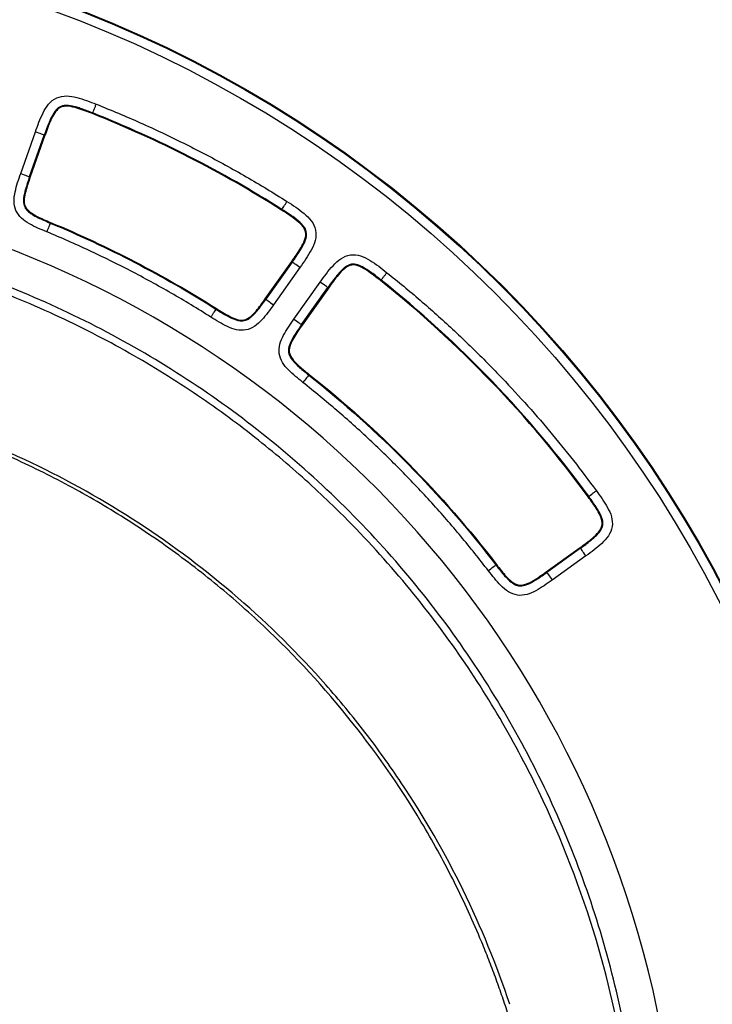
# Model space of a CAD drawing. Units: millimetres. Extents: x 20 to 833, y 20 to 574.
# Drawn here: x 319 to 349, y 362 to 404 of the extents above; entities that cross this region are included whole.
import ezdxf

# ---------------------------------------------------------------- set-up
doc = ezdxf.new("R2010")
doc.units = ezdxf.units.MM
doc.header["$LTSCALE"] = 2
doc.styles.add('SLDTEXTSTYLE1', font='TXT', dxfattribs={"width": 0.75})
doc.dimstyles.new('SLDDIMSTYLE0', dxfattribs={"dimtxt": 7, "dimasz": 6.604, "dimexe": 0, "dimexo": 0.0625, "dimgap": 1.75, "dimtad": 1, "dimdec": 1, "dimlfac": 0.5, "dimrnd": 1e-09, "dimzin": 12, "dimdsep": 46, "dimtxsty": 'SLDTEXTSTYLE1', "dimsah": 1, "dimcen": 0.09, "dimadec": 0, "dimazin": 3, "dimtfac": 1, "dimtdec": 1, "dimtofl": 0, "dimtmove": 0, "dimatfit": 3, "dimfxl": 1, "dimfrac": 2, "dimtolj": 1, "dimtzin": 12, "dimarcsym": 0})
doc.dimstyles.new('SLDDIMSTYLE1', dxfattribs={"dimtxt": 7, "dimasz": 6.604, "dimexe": 0, "dimexo": 0.0625, "dimgap": 1.75, "dimtad": 1, "dimdec": 0, "dimlfac": 0.5, "dimrnd": 1e-09, "dimzin": 12, "dimdsep": 46, "dimtxsty": 'SLDTEXTSTYLE1', "dimsah": 1, "dimcen": 0.09, "dimadec": 0, "dimazin": 3, "dimtfac": 1, "dimtdec": 0, "dimtofl": 0, "dimtmove": 0, "dimatfit": 3, "dimfxl": 1, "dimfrac": 2, "dimtolj": 1, "dimtzin": 12, "dimarcsym": 0})

# ---------------------------------------------------------------- blocks, each defined once
blk = doc.blocks.new('_D')
at = {"color": 7, "linetype": 'Continuous', "lineweight": 0}
for p, q in [((320.141, 440.976), (371.31, 440.976)), ((374.358, 440.976), (397.982, 440.976)), ((395.982, 440.976), (395.982, 270.622)), ((281.946, 270.622), (397.982, 270.622))]:
    blk.add_line(p, q, dxfattribs=at)
at = {"color": 7, "linetype": 'Continuous', "lineweight": 18}
for points in [[(395.982, 440.976), (394.966, 434.372), (396.998, 434.372)], [(395.982, 270.622), (396.998, 277.226), (394.966, 277.226)]]:
    blk.add_solid(points, dxfattribs=at)
at = {"color": 7, "linetype": 'Continuous', "lineweight": 18, "insert": (386.959, 346.747), "char_height": 7, "attachment_point": 1, "rotation": 90, "style": 'SLDTEXTSTYLE1'}
blk.add_mtext('85,5', dxfattribs=at)
blk = doc.blocks.new('_D_1')
at = {"color": 7, "linetype": 'Continuous', "lineweight": 0}
for p, q in [((179.215, 358.14), (179.215, 463.596)), ((372.834, 358.14), (372.834, 463.596)), ((179.215, 461.596), (372.834, 461.596))]:
    blk.add_line(p, q, dxfattribs=at)
at = {"color": 7, "linetype": 'Continuous', "lineweight": 18}
for points in [[(179.215, 461.596), (185.819, 460.58), (185.819, 462.612)], [(372.834, 461.596), (366.23, 462.612), (366.23, 460.58)]]:
    blk.add_solid(points, dxfattribs=at)
at = {"color": 7, "linetype": 'Continuous', "lineweight": 18, "insert": (270.852, 470.62), "char_height": 7, "attachment_point": 1, "style": 'SLDTEXTSTYLE1'}
blk.add_mtext('97', dxfattribs=at)

msp = doc.modelspace()

# ---------------------------------------------------------------- linework, layer by layer
at = {"color": 7, "linetype": 'Continuous', "lineweight": 25}
for p, q in [((322.56, 399.687), (322.572, 399.716)), ((319.515, 397.151), (320.139, 398.915)), ((319.891, 397.017), (320.516, 398.782)), ((320.546, 398.771), (319.921, 397.007)), ((320.546, 398.771), (320.516, 398.782)), ((319.921, 397.007), (319.891, 397.017)), ((330.578, 395.601), (330.595, 395.627)), ((320.782, 395.075), (320.77, 395.046)), ((329.888, 391.835), (331.008, 393.415)), ((331.034, 393.396), (329.913, 391.817)), ((331.008, 393.415), (331.034, 393.396)), ((331.36, 393.165), (330.239, 391.585)), ((331.101, 390.974), (332.217, 392.546)), ((334.779, 392.609), (334.798, 392.634)), ((331.427, 390.742), (332.543, 392.315)), ((332.569, 392.296), (331.453, 390.724)), ((332.569, 392.296), (332.543, 392.315)), ((329.913, 391.817), (329.888, 391.835)), ((327.813, 391.427), (327.796, 391.4)), ((331.453, 390.724), (331.427, 390.742)), ((331.753, 388.631), (331.733, 388.606)), ((343.581, 383.447), (343.607, 383.465)), ((341.807, 380.263), (343.238, 381.291)), ((343.257, 381.265), (341.825, 380.237)), ((343.238, 381.291), (343.257, 381.265)), ((343.49, 380.94), (342.058, 379.912)), ((339.668, 380.555), (339.693, 380.575)), ((341.807, 380.263), (341.825, 380.237))]:
    msp.add_line(p, q, dxfattribs=at)
for radius in [52, 51.968, 51.568]:
    msp.add_circle((303.173, 355.614), radius, dxfattribs=at)
msp.add_arc((303.173, 352.614), 44.28, 240.2105, 82.5091, dxfattribs=at)
for points, knots in [([(320.139, 398.915), (320.237, 399.189), (320.385, 399.599), (320.678, 400.104), (321.026, 400.389), (321.469, 400.463), (322.042, 400.353), (322.448, 400.194), (322.719, 400.088)], [0, 0, 0, 0, 0.250485, 0.375595, 0.499959, 0.62432, 0.749408, 1, 1, 1, 1]), ([(322.572, 399.716), (322.484, 399.751), (322.316, 399.816), (322.09, 399.897), (321.922, 399.951), (321.801, 399.984), (321.625, 400.026), (321.435, 400.049), (321.252, 400.014), (321.131, 399.953), (321.033, 399.867), (320.954, 399.769), (320.862, 399.622), (320.735, 399.37), (320.603, 399.029), (320.516, 398.782)], [-0.2745503, -0.2745503, -0.2745503, -0.2745503, -0.2549395, -0.2353288, -0.2157181, -0.2059127, -0.1961073, -0.1568859, -0.1372751, -0.1176644, -0.0980537, -0.0784429, -0.0686376, -0.0392215, 0, 0, 0, 0]), ([(322.56, 399.687), (322.343, 399.773), (322.126, 399.856), (321.791, 399.955), (321.677, 399.985), (321.503, 400.005), (321.444, 400.008), (321.328, 399.998), (321.27, 399.984), (321.164, 399.935), (321.116, 399.9), (321.033, 399.818), (320.997, 399.772), (320.899, 399.627), (320.847, 399.523), (320.703, 399.208), (320.623, 398.99), (320.546, 398.771)], [0, 0, 0, 0, 0.25, 0.25, 0.375, 0.375, 0.4375, 0.4375, 0.5, 0.5, 0.5625, 0.5625, 0.625, 0.625, 0.75, 0.75, 1, 1, 1, 1]), ([(322.572, 399.716), (322.572, 399.718), (322.583, 399.745), (322.622, 399.843), (322.67, 399.965), (322.703, 400.047), (322.719, 400.088)], [0, 0, 0, 0, 0.285714, 0.571429, 0.785714, 1, 1, 1, 1]), ([(322.719, 400.088), (323.032, 399.962), (323.658, 399.71), (324.585, 399.307), (325.503, 398.886), (326.412, 398.447), (327.311, 397.989), (328.201, 397.512), (329.081, 397.016), (329.952, 396.502), (330.523, 396.144), (330.809, 395.965)], [0, 0, 0, 0, 0.111337, 0.222505, 0.333552, 0.444525, 0.555475, 0.666448, 0.777495, 0.888663, 1, 1, 1, 1]), ([(330.578, 395.601), (329.31, 396.405), (328.003, 397.15), (325.327, 398.514), (323.956, 399.133), (322.56, 399.687)], [-0.450637, -0.450637, -0.450637, -0.450637, -0.2253185, -0.2253185, 0, 0, 0, 0]), ([(330.595, 395.627), (329.326, 396.433), (328.019, 397.178), (325.34, 398.543), (323.969, 399.162), (322.572, 399.716)], [-0.450637, -0.450637, -0.450637, -0.450637, -0.2253185, -0.2253185, 0, 0, 0, 0]), ([(320.516, 398.782), (320.514, 398.783), (320.472, 398.798), (320.333, 398.847), (320.236, 398.881), (320.139, 398.915)], [0, 0, 0, 0, 0.5, 0.5, 1, 1, 1, 1]), ([(320.617, 394.676), (320.367, 394.781), (319.993, 394.938), (319.539, 395.237), (319.286, 395.567), (319.21, 395.976), (319.292, 396.513), (319.426, 396.896), (319.515, 397.151)], [0, 0, 0, 0, 0.25048, 0.3756, 0.500118, 0.624636, 0.749779, 1, 1, 1, 1]), ([(319.515, 397.151), (319.612, 397.116), (319.708, 397.082), (319.847, 397.033), (319.889, 397.018), (319.891, 397.017)], [0, 0, 0, 0, 0.5, 0.5, 1, 1, 1, 1]), ([(319.891, 397.017), (319.819, 396.811), (319.706, 396.465), (319.64, 396.16), (319.63, 395.97), (319.648, 395.803), (319.704, 395.684), (319.805, 395.562), (319.906, 395.475), (320.069, 395.372), (320.309, 395.244), (320.561, 395.132), (320.77, 395.046)], [-0.2368981, -0.2368981, -0.2368981, -0.2368981, -0.2030555, -0.1692129, -0.1522916, -0.1353703, -0.1015277, -0.0930671, -0.0676852, -0.0507639, -0.0338426, 0, 0, 0, 0]), ([(319.921, 397.007), (319.85, 396.804), (319.78, 396.601), (319.7, 396.289), (319.678, 396.184), (319.659, 395.967), (319.666, 395.855), (319.753, 395.657), (319.833, 395.576), (320.004, 395.446), (320.097, 395.393), (320.384, 395.243), (320.582, 395.158), (320.782, 395.075)], [0, 0, 0, 0, 0.25, 0.25, 0.375, 0.375, 0.5, 0.5, 0.625, 0.625, 0.75, 0.75, 1, 1, 1, 1]), ([(330.595, 395.627), (330.596, 395.629), (330.612, 395.654), (330.684, 395.767), (330.762, 395.891), (330.809, 395.965)], [0, 0, 0, 0, 0.285714, 0.571429, 1, 1, 1, 1]), ([(330.809, 395.965), (331.057, 395.806), (331.428, 395.569), (331.86, 395.165), (332.062, 394.757), (332.03, 394.303), (331.783, 393.766), (331.529, 393.406), (331.36, 393.165)], [0, 0, 0, 0, 0.250542, 0.375647, 0.499986, 0.624322, 0.749415, 1, 1, 1, 1]), ([(345.931, 352.614), (345.932, 354.011), (345.863, 355.423), (345.589, 358.218), (345.384, 359.597), (344.571, 363.691), (343.766, 366.36), (342.155, 370.259), (341.553, 371.533), (340.24, 373.994), (339.526, 375.187), (337.983, 377.501), (337.156, 378.621), (335.383, 380.788), (334.435, 381.837), (331.463, 384.815), (329.317, 386.58), (324.689, 389.687), (322.182, 391.033), (317.036, 393.175), (314.379, 393.989), (310.255, 394.821), (308.857, 395.032), (306.065, 395.313), (304.667, 395.385), (301.867, 395.391), (300.458, 395.325), (297.658, 395.054), (296.275, 394.851), (292.188, 394.046), (289.538, 393.252), (285.677, 391.67), (284.403, 391.074), (281.916, 389.758), (280.713, 389.042), (277.23, 386.734), (275.071, 384.98), (272.081, 382.018), (271.126, 380.974), (269.343, 378.82), (268.509, 377.705), (266.954, 375.4), (266.232, 374.211), (264.903, 371.756), (264.294, 370.485), (262.66, 366.594), (261.841, 363.935), (261.004, 359.845), (260.79, 358.464), (260.5, 355.67), (260.423, 354.259), (260.416, 352.863)], [0, 0, 0, 0, 0.03125, 0.03125, 0.0625, 0.0625, 0.125, 0.125, 0.15625, 0.15625, 0.1875, 0.1875, 0.21875, 0.21875, 0.25, 0.25, 0.3125, 0.3125, 0.375, 0.375, 0.4375, 0.4375, 0.46875, 0.46875, 0.5, 0.5, 0.53125, 0.53125, 0.5625, 0.5625, 0.625, 0.625, 0.65625, 0.65625, 0.6875, 0.6875, 0.75, 0.75, 0.78125, 0.78125, 0.8125, 0.8125, 0.84375, 0.84375, 0.875, 0.875, 0.9375, 0.9375, 0.96875, 0.96875, 1, 1, 1, 1]), ([(331.008, 393.415), (331.145, 393.607), (331.279, 393.801), (331.458, 394.107), (331.514, 394.212), (331.576, 394.377), (331.593, 394.435), (331.61, 394.551), (331.61, 394.612), (331.587, 394.727), (331.563, 394.783), (331.502, 394.883), (331.464, 394.929), (331.343, 395.059), (331.252, 395.133), (330.974, 395.347), (330.777, 395.475), (330.578, 395.601)], [0, 0, 0, 0, 0.25, 0.25, 0.375, 0.375, 0.4375, 0.4375, 0.5, 0.5, 0.5625, 0.5625, 0.625, 0.625, 0.75, 0.75, 1, 1, 1, 1]), ([(331.034, 393.396), (331.157, 393.57), (331.321, 393.81), (331.482, 394.084), (331.598, 394.322), (331.647, 394.508), (331.635, 394.682), (331.599, 394.781), (331.558, 394.854), (331.507, 394.928), (331.392, 395.059), (331.141, 395.269), (330.806, 395.494), (330.595, 395.627)], [-0.2612048, -0.2612048, -0.2612048, -0.2612048, -0.2238898, -0.2052324, -0.1865749, -0.1492599, -0.1306024, -0.1119449, -0.1026162, -0.0932874, -0.0746299, -0.037315, 0, 0, 0, 0]), ([(305.313, 309.264), (305.41, 309.281), (305.619, 309.317), (305.941, 309.374), (306.321, 309.445), (306.756, 309.529), (307.729, 309.718), (308.997, 309.975), (310.998, 310.408), (313.036, 310.901), (315.483, 311.607), (318.082, 312.502), (321.985, 314.146), (327.763, 317.39), (333.688, 322.424), (338.733, 328.757), (342.484, 335.555), (345.177, 343.95), (345.912, 351.848), (345.352, 358.743), (344.125, 364.536), (341.763, 370.836), (338.068, 377.218), (334.449, 381.477), (331.856, 383.929), (330.765, 384.895), (329.591, 385.862), (328.337, 386.821), (327.003, 387.762), (325.594, 388.676), (324.112, 389.556), (322.563, 390.391), (320.951, 391.175), (319.285, 391.9), (317.569, 392.56), (315.813, 393.149), (314.024, 393.664), (312.211, 394.1), (310.381, 394.456), (308.545, 394.731), (306.709, 394.923), (304.883, 395.04), (303.669, 395.052), (303.065, 395.058)], [0, 0, 0, 0, 0.002379, 0.005138, 0.00789, 0.011745, 0.015779, 0.031556, 0.042045, 0.063041, 0.079405, 0.100067, 0.125557, 0.175683, 0.250232, 0.300658, 0.359197, 0.42584, 0.499824, 0.537883, 0.582885, 0.634074, 0.690254, 0.749815, 0.760362, 0.771423, 0.782963, 0.794943, 0.807325, 0.820072, 0.833147, 0.846506, 0.860102, 0.873892, 0.887837, 0.901894, 0.916017, 0.930164, 0.944301, 0.958388, 0.972387, 0.986267, 1, 1, 1, 1]), ([(320.77, 395.046), (320.769, 395.044), (320.758, 395.017), (320.706, 394.894), (320.65, 394.758), (320.617, 394.676)], [0, 0, 0, 0, 0.285714, 0.571429, 1, 1, 1, 1]), ([(320.77, 395.046), (321.99, 394.541), (323.189, 393.982), (325.534, 392.766), (326.68, 392.107), (327.796, 391.4)], [-0.3965599, -0.3965599, -0.3965599, -0.3965599, -0.1982799, -0.1982799, 0, 0, 0, 0]), ([(320.782, 395.075), (322.003, 394.569), (323.202, 394.011), (325.549, 392.793), (326.696, 392.134), (327.813, 391.427)], [-0.3965599, -0.3965599, -0.3965599, -0.3965599, -0.1982799, -0.1982799, 0, 0, 0, 0]), ([(327.582, 391.062), (327.304, 391.236), (326.748, 391.583), (325.901, 392.081), (325.045, 392.561), (324.179, 393.023), (323.303, 393.465), (322.417, 393.889), (321.523, 394.295), (320.919, 394.549), (320.617, 394.676)], [0, 0, 0, 0, 0.125203, 0.250232, 0.375145, 0.5, 0.624855, 0.749768, 0.874797, 1, 1, 1, 1]), ([(332.217, 392.546), (332.389, 392.786), (332.647, 393.145), (333.073, 393.556), (333.492, 393.737), (333.945, 393.68), (334.469, 393.403), (334.816, 393.129), (335.048, 392.946)], [0, 0, 0, 0, 0.250546, 0.375653, 0.499986, 0.624317, 0.749413, 1, 1, 1, 1]), ([(331.36, 393.165), (331.276, 393.224), (331.193, 393.284), (331.073, 393.369), (331.036, 393.395), (331.034, 393.396)], [0, 0, 0, 0, 0.5, 0.5, 1, 1, 1, 1]), ([(334.798, 392.634), (334.716, 392.699), (334.557, 392.824), (334.337, 392.986), (334.138, 393.119), (333.905, 393.249), (333.744, 393.302), (333.612, 393.308), (333.525, 393.3), (333.425, 393.27), (333.312, 393.208), (333.193, 393.114), (333.066, 392.988), (332.87, 392.762), (332.688, 392.519), (332.543, 392.315)], [-0.2622955, -0.2622955, -0.2622955, -0.2622955, -0.2435601, -0.2248247, -0.2060893, -0.1873539, -0.1498831, -0.1405154, -0.1311477, -0.1124123, -0.093677, -0.0749416, -0.0562062, -0.0374708, 0, 0, 0, 0]), ([(334.779, 392.609), (334.594, 392.756), (334.407, 392.902), (334.111, 393.097), (334.009, 393.159), (333.792, 393.255), (333.671, 393.287), (333.496, 393.261), (333.439, 393.24), (333.335, 393.184), (333.288, 393.149), (333.151, 393.034), (333.072, 392.947), (332.844, 392.679), (332.705, 392.488), (332.569, 392.296)], [0, 0, 0, 0, 0.25, 0.25, 0.375, 0.375, 0.5, 0.5, 0.5625, 0.5625, 0.625, 0.625, 0.75, 0.75, 1, 1, 1, 1]), ([(334.798, 392.634), (334.799, 392.635), (334.818, 392.658), (334.883, 392.74), (334.965, 392.843), (335.02, 392.912), (335.048, 392.946)], [0, 0, 0, 0, 0.285714, 0.571429, 0.785714, 1, 1, 1, 1]), ([(335.048, 392.946), (335.286, 392.754), (335.762, 392.371), (336.463, 391.778), (337.153, 391.173), (337.831, 390.555), (338.498, 389.923), (339.153, 389.278), (339.958, 388.457), (340.897, 387.447), (341.951, 386.233), (342.967, 384.988), (343.608, 384.131), (343.929, 383.702)], [0, 0, 0, 0, 0.071383, 0.142739, 0.214093, 0.285471, 0.356899, 0.428403, 0.500007, 0.625181, 0.750145, 0.875039, 1, 1, 1, 1]), ([(332.543, 392.315), (332.541, 392.316), (332.505, 392.342), (332.385, 392.427), (332.301, 392.486), (332.217, 392.546)], [0, 0, 0, 0, 0.5, 0.5, 1, 1, 1, 1]), ([(330.239, 391.585), (330.082, 391.366), (329.846, 391.036), (329.454, 390.66), (329.075, 390.487), (328.659, 390.504), (328.154, 390.703), (327.811, 390.919), (327.582, 391.062)], [0, 0, 0, 0, 0.250477, 0.375599, 0.500118, 0.624636, 0.749778, 1, 1, 1, 1]), ([(327.796, 391.4), (327.98, 391.283), (328.292, 391.096), (328.575, 390.964), (328.759, 390.911), (328.925, 390.892), (329.054, 390.92), (329.195, 390.991), (329.303, 391.071), (329.439, 391.207), (329.618, 391.412), (329.783, 391.633), (329.913, 391.817)], [-0.2368987, -0.2368987, -0.2368987, -0.2368987, -0.203056, -0.1692133, -0.152292, -0.1353707, -0.101528, -0.0930673, -0.0676853, -0.050764, -0.0338427, 0, 0, 0, 0]), ([(327.813, 391.427), (327.995, 391.312), (328.177, 391.199), (328.464, 391.051), (328.561, 391.006), (328.768, 390.939), (328.878, 390.921), (329.091, 390.962), (329.188, 391.022), (329.352, 391.16), (329.425, 391.239), (329.636, 391.485), (329.763, 391.659), (329.888, 391.835)], [0, 0, 0, 0, 0.25, 0.25, 0.375, 0.375, 0.5, 0.5, 0.625, 0.625, 0.75, 0.75, 1, 1, 1, 1]), ([(329.913, 391.817), (329.916, 391.815), (329.952, 391.79), (330.072, 391.704), (330.155, 391.645), (330.239, 391.585)], [0, 0, 0, 0, 0.5, 0.5, 1, 1, 1, 1]), ([(327.796, 391.4), (327.795, 391.399), (327.779, 391.374), (327.723, 391.285), (327.653, 391.174), (327.605, 391.099), (327.582, 391.062)], [0, 0, 0, 0, 0.285714, 0.571429, 0.785714, 1, 1, 1, 1]), ([(331.485, 388.292), (331.273, 388.461), (330.957, 388.715), (330.602, 389.126), (330.448, 389.513), (330.487, 389.927), (330.713, 390.421), (330.946, 390.753), (331.101, 390.974)], [0, 0, 0, 0, 0.25048, 0.3756, 0.500118, 0.624636, 0.749779, 1, 1, 1, 1]), ([(331.427, 390.742), (331.301, 390.564), (331.098, 390.262), (330.951, 389.987), (330.889, 389.806), (330.861, 389.641), (330.885, 389.493), (330.957, 389.349), (331.038, 389.234), (331.148, 389.111), (331.344, 388.923), (331.556, 388.746), (331.733, 388.606)], [-0.2368981, -0.2368981, -0.2368981, -0.2368981, -0.2030555, -0.1692129, -0.1522916, -0.1353704, -0.1015278, -0.0846065, -0.0676852, -0.0507639, -0.0338426, 0, 0, 0, 0]), ([(331.453, 390.724), (331.329, 390.549), (331.206, 390.372), (331.044, 390.094), (330.994, 389.999), (330.917, 389.795), (330.892, 389.686), (330.923, 389.472), (330.977, 389.373), (331.106, 389.201), (331.181, 389.124), (331.416, 388.9), (331.583, 388.765), (331.753, 388.631)], [0, 0, 0, 0, 0.25, 0.25, 0.375, 0.375, 0.5, 0.5, 0.625, 0.625, 0.75, 0.75, 1, 1, 1, 1]), ([(331.101, 390.974), (331.185, 390.914), (331.269, 390.855), (331.389, 390.77), (331.425, 390.744), (331.427, 390.742)], [0, 0, 0, 0, 0.5, 0.5, 1, 1, 1, 1]), ([(331.753, 388.631), (333.234, 387.458), (334.644, 386.193), (337.297, 383.501), (338.541, 382.073), (339.693, 380.575)], [-0.567003, -0.567003, -0.567003, -0.567003, -0.2835015, -0.2835015, 0, 0, 0, 0]), ([(331.733, 388.606), (331.732, 388.605), (331.714, 388.582), (331.631, 388.477), (331.539, 388.362), (331.485, 388.292)], [0, 0, 0, 0, 0.285714, 0.571429, 1, 1, 1, 1]), ([(339.35, 380.312), (339.159, 380.558), (338.776, 381.05), (338.183, 381.773), (337.576, 382.485), (336.954, 383.184), (336.317, 383.872), (335.449, 384.771), (334.33, 385.859), (332.938, 387.113), (331.969, 387.899), (331.485, 388.292)], [0, 0, 0, 0, 0.083279, 0.166533, 0.249799, 0.333111, 0.416504, 0.500013, 0.66682, 0.833389, 1, 1, 1, 1]), ([(331.733, 388.606), (333.214, 387.434), (334.622, 386.17), (337.274, 383.479), (338.517, 382.053), (339.668, 380.555)], [-0.567003, -0.567003, -0.567003, -0.567003, -0.2835015, -0.2835015, 0, 0, 0, 0]), ([(340.769, 359.503), (340.701, 359.758), (340.565, 360.266), (340.341, 361.024), (340.103, 361.777), (339.85, 362.525), (339.58, 363.268), (339.296, 364.007), (338.749, 365.347), (337.866, 367.257), (336.085, 370.479), (333.439, 374.263), (330.273, 377.632), (327.474, 380.041), (325.25, 381.694), (322.919, 383.182), (320.492, 384.499), (317.976, 385.641), (315.811, 386.443), (314.044, 386.994), (312.699, 387.359), (311.344, 387.679), (310.431, 387.851), (309.975, 387.937)], [0, 0, 0, 0, 0.0178486, 0.0356896, 0.0535302, 0.071378, 0.0892403, 0.1071245, 0.125038, 0.1873666, 0.2495918, 0.3744379, 0.4992452, 0.5619054, 0.6245858, 0.6869237, 0.7492276, 0.8116004, 0.8740811, 0.9055964, 0.9370609, 0.9685153, 1, 1, 1, 1]), ([(340.258, 361.929), (339.15, 365.252), (337.619, 368.387), (335.167, 372.051), (334.652, 372.768), (333.583, 374.155), (333.027, 374.827), (331.296, 376.785), (330.058, 378.01), (327.413, 380.298), (325.994, 381.367), (323.063, 383.281), (321.543, 384.133), (318.401, 385.63), (316.773, 386.277), (313.419, 387.352), (311.715, 387.774), (310, 388.079)], [0, 0, 0, 0, 0.25, 0.25, 0.3125, 0.3125, 0.375, 0.375, 0.5, 0.5, 0.625, 0.625, 0.75, 0.75, 0.875, 0.875, 1, 1, 1, 1]), ([(343.929, 383.702), (344.096, 383.472), (344.347, 383.127), (344.593, 382.611), (344.634, 382.174), (344.459, 381.772), (344.066, 381.358), (343.72, 381.107), (343.49, 380.94)], [0, 0, 0, 0, 0.25048, 0.375572, 0.499971, 0.624367, 0.749434, 1, 1, 1, 1]), ([(343.607, 383.465), (343.608, 383.466), (343.632, 383.484), (343.717, 383.546), (343.822, 383.624), (343.894, 383.676), (343.929, 383.702)], [0, 0, 0, 0, 0.285714, 0.571429, 0.785714, 1, 1, 1, 1]), ([(343.238, 381.291), (343.423, 381.424), (343.606, 381.558), (343.864, 381.781), (343.948, 381.86), (344.094, 382.035), (344.155, 382.137), (344.19, 382.363), (344.162, 382.478), (344.078, 382.689), (344.023, 382.789), (343.847, 383.08), (343.715, 383.264), (343.581, 383.447)], [0, 0, 0, 0, 0.25, 0.25, 0.375, 0.375, 0.5, 0.5, 0.625, 0.625, 0.75, 0.75, 1, 1, 1, 1]), ([(343.257, 381.265), (343.332, 381.319), (343.48, 381.427), (343.685, 381.586), (343.864, 381.737), (344.046, 381.916), (344.156, 382.07), (344.207, 382.233), (344.213, 382.356), (344.192, 382.48), (344.143, 382.619), (344.067, 382.776), (343.92, 383.025), (343.751, 383.268), (343.607, 383.465)], [-0.2560952, -0.2560952, -0.2560952, -0.2560952, -0.2378027, -0.2195102, -0.2012177, -0.1829251, -0.1463401, -0.1280476, -0.1097551, -0.0914626, -0.0731701, -0.0548775, -0.036585, 0, 0, 0, 0]), ([(343.49, 380.94), (343.43, 381.024), (343.37, 381.107), (343.284, 381.227), (343.259, 381.263), (343.257, 381.265)], [0, 0, 0, 0, 0.5, 0.5, 1, 1, 1, 1]), ([(339.35, 380.312), (339.42, 380.365), (339.537, 380.455), (339.643, 380.536), (339.666, 380.554), (339.668, 380.555)], [0, 0, 0, 0, 0.428571, 0.714286, 1, 1, 1, 1]), ([(342.058, 379.912), (341.834, 379.753), (341.498, 379.514), (340.997, 379.282), (340.576, 379.242), (340.184, 379.402), (339.771, 379.769), (339.519, 380.095), (339.35, 380.312)], [0, 0, 0, 0, 0.2505065, 0.3756421, 0.5001442, 0.6246458, 0.7498094, 1, 1, 1, 1]), ([(339.668, 380.555), (339.812, 380.367), (340.054, 380.069), (340.278, 379.849), (340.433, 379.742), (340.564, 379.68), (340.678, 379.662), (340.831, 379.671), (340.975, 379.712), (341.175, 379.81), (341.412, 379.949), (341.641, 380.105), (341.825, 380.237)], [-0.2375044, -0.2375044, -0.2375044, -0.2375044, -0.2035752, -0.169646, -0.1526814, -0.1357168, -0.1102699, -0.1017876, -0.0678584, -0.0508938, -0.0339292, 0, 0, 0, 0]), ([(339.693, 380.575), (339.826, 380.401), (339.962, 380.229), (340.184, 379.987), (340.262, 379.909), (340.436, 379.774), (340.535, 379.718), (340.754, 379.686), (340.865, 379.712), (341.069, 379.79), (341.166, 379.842), (341.449, 380.009), (341.629, 380.135), (341.807, 380.263)], [0, 0, 0, 0, 0.25, 0.25, 0.375, 0.375, 0.5, 0.5, 0.625, 0.625, 0.75, 0.75, 1, 1, 1, 1]), ([(341.825, 380.237), (341.827, 380.235), (341.853, 380.199), (341.939, 380.079), (341.998, 379.996), (342.058, 379.912)], [0, 0, 0, 0, 0.5, 0.5, 1, 1, 1, 1])]:
    msp.add_open_spline(points, degree=3, knots=knots, dxfattribs=at)
for points in [[(343.581, 383.447), (341.07, 386.872), (338.101, 389.962), (334.779, 392.609)], [(343.607, 383.465), (341.094, 386.893), (338.123, 389.985), (334.798, 392.634)]]:
    msp.add_open_spline(points, degree=3, dxfattribs=at)

# ---------------------------------------------------------------- dimensions: what is measured, and where the dimension line sits
at = {"color": 7, "linetype": 'Continuous', "lineweight": 18}
dim = msp.add_linear_dim(base=(372.834, 461.596), p1=(179.215, 356.14), p2=(372.834, 356.14), dimstyle='SLDDIMSTYLE1', dxfattribs=at)
dim.commit()
dim.dimension.update_dxf_attribs({"geometry": '_D_1', "text_midpoint": (276.024, 461.596), "dimtype": 160})
dim = msp.add_linear_dim(base=(395.982, 270.622), p1=(318.141, 440.976), p2=(279.946, 270.622), angle=90, dimstyle='SLDDIMSTYLE0', dxfattribs=at)
dim.commit()
dim.dimension.update_dxf_attribs({"geometry": '_D', "text_midpoint": (395.982, 355.799), "dimtype": 160})

doc.saveas('drawing.dxf')
